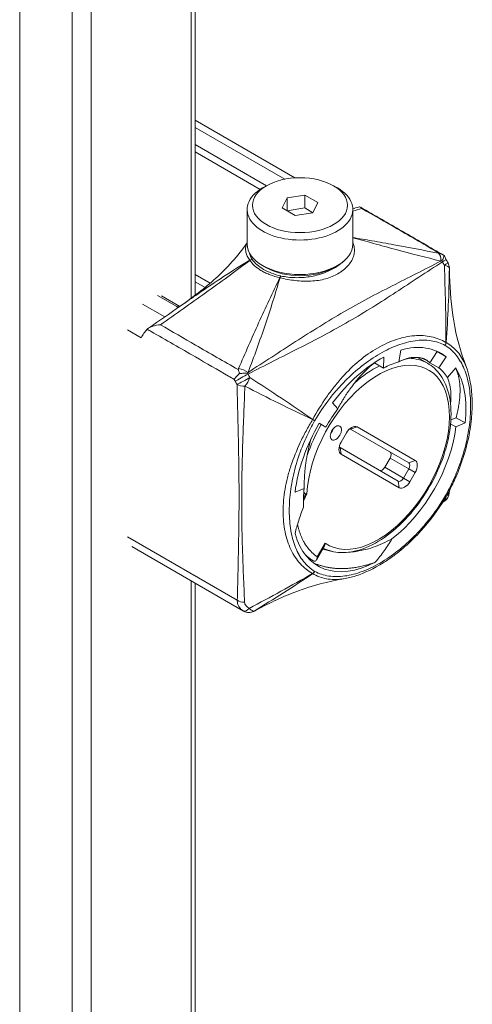
# Model space of a CAD drawing. Units: inches. Extents: x 8 to 263, y 5 to 162.
# Drawn here: x 226 to 228, y 137 to 139 of the extents above; entities that cross this region are included whole.
import ezdxf

# ---------------------------------------------------------------- set-up
doc = ezdxf.new("R2010")
doc.units = ezdxf.units.IN
doc.header["$LTSCALE"] = 16
doc.header["$MEASUREMENT"] = 0
doc.layers.add('Visible (ANSI)', color=7, linetype='Continuous', lineweight=5)
doc.layers.add('Visible Narrow (ANSI)', color=7, linetype='Continuous', lineweight=5)

msp = doc.modelspace()

# ---------------------------------------------------------------- linework, layer by layer
at = {"layer": 'Visible (ANSI)'}
for p, q in [((226.722, 139.96384), (226.722, 138.70159)), ((227.00572, 139.03524), (226.722, 139.19904)), ((226.722, 139.12977), (226.92452, 139.01285)), ((226.90729, 139.00265), (226.722, 139.10962)), ((226.92452, 139.01285), (226.91391, 139.00672)), ((227.11541, 139.01285), (227.12602, 139.00672)), ((226.96978, 138.94998), (226.98323, 138.97895)), ((226.98323, 138.97895), (227.03341, 138.98671)), ((226.98323, 138.94221), (226.98323, 138.97895)), ((227.03341, 138.98671), (227.07015, 138.9655)), ((227.03341, 138.94998), (227.03341, 138.98671)), ((227.00652, 138.92877), (226.96978, 138.94998)), ((226.98323, 138.94221), (227.03341, 138.94998)), ((227.03341, 138.94998), (227.0567, 138.93653)), ((227.07015, 138.9655), (227.0567, 138.93653)), ((226.86998, 138.84753), (226.86998, 138.94549)), ((227.0567, 138.93653), (227.00652, 138.92877)), ((227.16995, 138.84753), (227.16995, 138.94549)), ((226.92452, 138.78017), (226.91391, 138.7863)), ((227.11541, 138.78017), (227.12602, 138.7863)), ((226.66999, 138.66996), (226.61538, 138.70149)), ((226.62644, 138.7005), (226.67885, 138.67025)), ((226.68006, 138.67109), (226.68014, 138.67114)), ((226.722, 138.68755), (226.722, 138.68754)), ((226.92998, 138.68363), (226.92998, 138.68363)), ((226.92998, 138.64398), (226.92998, 138.64399)), ((226.9108, 138.58762), (226.91082, 138.58764)), ((227.33022, 138.58551), (227.33023, 138.5855)), ((227.05612, 138.57189), (227.05612, 138.5719)), ((227.30665, 138.54647), (227.30016, 138.51304)), ((227.38857, 138.51065), (227.40896, 138.54199)), ((227.40896, 138.54199), (227.43448, 138.52726)), ((227.43448, 138.52726), (227.4141, 138.49592)), ((227.23137, 138.51018), (227.2314, 138.51103)), ((227.25689, 138.49544), (227.23137, 138.51018)), ((227.25811, 138.52673), (227.25689, 138.49544)), ((227.38193, 138.50905), (227.35366, 138.52538)), ((227.4141, 138.49592), (227.38857, 138.51065)), ((226.85078, 138.47995), (226.85078, 138.47995)), ((226.86959, 138.48103), (226.86959, 138.48103)), ((227.4619, 138.4961), (227.43853, 138.46814)), ((226.89207, 138.42933), (226.89207, 138.42933)), ((226.92897, 138.41067), (226.92898, 138.41067)), ((227.11245, 138.39626), (227.12706, 138.37915)), ((227.07444, 138.33849), (227.09319, 138.32766)), ((227.46227, 138.32878), (227.44749, 138.33731)), ((227.44829, 138.34833), (227.46301, 138.35447)), ((227.48853, 138.33974), (227.46227, 138.32878)), ((227.46301, 138.35447), (227.48853, 138.33974)), ((227.13682, 138.28515), (227.15182, 138.31113)), ((227.32869, 138.22633), (227.16371, 138.32158)), ((227.18181, 138.32845), (227.34679, 138.2332)), ((227.13371, 138.26963), (227.29869, 138.17438)), ((227.3018, 138.15526), (227.13682, 138.25052)), ((227.26066, 138.21365), (227.27566, 138.23963)), ((226.85502, 138.19295), (226.85502, 138.19296)), ((227.31369, 138.18304), (227.32869, 138.20901)), ((227.34679, 138.19856), (227.3318, 138.17258)), ((226.9861, 138.19026), (226.9861, 138.19026)), ((227.00594, 138.14342), (227.03214, 138.1538)), ((227.4433, 138.14661), (227.44327, 138.14655)), ((226.85444, 138.1174), (226.85444, 138.1174)), ((226.85476, 138.07248), (226.85475, 138.07247)), ((226.85483, 138.06648), (226.85482, 138.06649)), ((226.85492, 138.05951), (226.85493, 138.0595)), ((226.85971, 137.80538), (226.54296, 137.98826)), ((227.06666, 137.95031), (227.08916, 137.98928)), ((227.04529, 137.95526), (227.05797, 137.94794)), ((226.722, 137.88489), (226.722, 134.68207))]:
    msp.add_line(p, q, dxfattribs=at)
for centre, start, end in [((227.41374, 138.78917), 58.79447, 59.80551), ((227.41397, 138.77924), 1.34908, 28.95493), ((227.41376, 138.14258), 303.71089, 356.28911)]:
    msp.add_arc(centre, 0.03, start, end, dxfattribs=at)
for centre, major_axis in [((227.01997, 138.95774), (0.13498, 0)), ((227.12182, 138.31113), (0.01125, 0.01948))]:
    msp.add_ellipse(centre, major_axis=major_axis, ratio=0.5773503, dxfattribs=at)
for centre, major_axis, ratio, start_param, end_param in [((227.01997, 138.94549), (0.14998, 0), 0.5773503, 2.3561945, 7.0685835), ((227.01997, 138.84753), (0.14998, 0), 0.5773503, 3.1415927, 6.2831853), ((227.01997, 138.83528), (-0.13498, 0), 0.5773503, 0.7853982, 2.3561945), ((227.01997, 138.77405), (-0.08999, 0), 0.5773503, 0.7757857, 0.7758998), ((227.01997, 138.77405), (-0.08999, 0), 0.5773503, 0.8210492, 0.8210556), ((226.69174, 138.67423), (0.01505, -0.00081), 0.5335467, 4.7495987, 4.7518128), ((226.6151, 138.61658), (-0.03247, -0.01895), 0.2287689, 5.6360894, 5.6577332), ((227.01997, 138.59036), (-0.05984, 0), 0.5773503, 1.0729648, 1.0730141), ((227.01997, 138.633), (-0.08999, 0), 0.5773503, 1.6175868, 1.6176412), ((227.01997, 138.59036), (-0.05984, 0), 0.5773503, 1.6577758, 1.6578052), ((227.24692, 138.2389), (0.17248, 0.29874), 0.5773503, 6.191381, 6.8211977), ((227.24692, 138.2389), (-0.17248, -0.29874), 0.5773503, 3.8810887, 4.5109053), ((227.24692, 138.2389), (-0.15373, -0.26627), 0.5773503, 3.679605, 3.8810887), ((227.24692, 138.2389), (0.15373, 0.26627), 0.5773503, 5.9898973, 6.191381), ((227.24692, 138.2389), (0.17248, 0.29874), 0.5773503, 5.3600807, 5.9898973), ((227.24692, 138.2389), (-0.15373, -0.26627), 0.5773503, 4.5109053, 4.712389), ((227.24692, 138.2389), (-0.17248, -0.29874), 0.5773503, 4.712389, 5.3422056), ((227.16682, 138.30247), (0.015, 0.02598), 0.5773503, 0, 1.5707963), ((227.10061, 138.32338), (0.01125, 0.01948), 0.5773503, 4.3725521, 5.0522259), ((227.15621, 138.30859), (0.0075, 0.01299), 0.5773503, 0, 0.3613671), ((227.24692, 138.2389), (0.15373, 0.26627), 0.5773503, 4.0843124, 5.3600807), ((227.15182, 138.27649), (-0.015, -0.02598), 0.5773503, 4.712389, 6.2831853), ((227.14121, 138.28262), (-0.0075, -0.01299), 0.5773503, 5.9218182, 6.2831853), ((227.26816, 138.24396), (0.0075, 0.01299), 0.5773503, 4.712389, 6.2831853), ((227.32119, 138.21334), (0.0075, 0.01299), 0.5773503, 4.712389, 6.2831853), ((227.3318, 138.20722), (0.015, 0.02598), 0.5773503, 4.712389, 6.2831853), ((227.04455, 138.35574), (-0.13573, -0.2351), 0.5773503, 5.6659813, 5.6660437), ((227.25317, 138.21798), (-0.0075, -0.01299), 0.5773503, 0, 1.5707963), ((227.30619, 138.18736), (-0.0075, -0.01299), 0.5773503, 0, 1.5707963), ((227.3168, 138.18124), (-0.015, -0.02598), 0.5773503, 0, 1.5707963), ((227.24692, 138.2389), (-0.15373, -0.26627), 0.5773503, 5.3422056, 5.5505779), ((227.24692, 138.2389), (-0.17623, -0.30524), 0.5773503, 5.7602157, 7.0147816)]:
    msp.add_ellipse(centre, major_axis=major_axis, ratio=ratio, start_param=start_param, end_param=end_param, dxfattribs=at)
for points in [[(227.1699, 138.94759), (227.17525, 138.94926), (227.18057, 138.95094), (227.18588, 138.95263)], [(227.41607, 138.821), (227.42018, 138.81946), (227.42417, 138.81762), (227.42802, 138.81552)], [(227.42802, 138.81552), (227.42837, 138.81533), (227.42871, 138.81513), (227.42905, 138.81493)], [(227.42943, 138.81472), (227.4296, 138.81457), (227.42972, 138.81439), (227.4298, 138.81416)], [(227.43489, 138.80323), (227.43669, 138.80009), (227.43847, 138.79693), (227.44022, 138.79377)], [(227.44396, 138.77995), (227.44412, 138.77313), (227.44428, 138.76631), (227.44445, 138.75949)], [(226.59019, 138.6089), (226.6202, 138.62955), (226.65017, 138.65026), (226.68006, 138.67109)], [(226.67505, 138.6676), (226.67322, 138.66828), (226.67153, 138.66907), (226.66999, 138.66996)], [(226.88234, 138.50892), (226.88235, 138.50894), (226.88236, 138.50896), (226.88237, 138.50898)], [(226.84811, 138.4807), (226.84677, 138.48426), (226.8456, 138.48773), (226.8446, 138.49107)], [(226.84851, 138.47976), (226.84836, 138.48007), (226.84823, 138.48038), (226.84811, 138.4807)], [(227.44393, 138.14481), (227.44386, 138.1434), (227.44378, 138.14201), (227.44369, 138.14064)], [(227.42508, 138.11504), (227.42506, 138.11502), (227.42505, 138.11499), (227.42504, 138.11497)], [(227.43041, 138.11763), (227.42926, 138.11687), (227.4281, 138.1161), (227.42692, 138.11534)], [(227.08456, 137.98131), (227.09452, 137.97793), (227.10487, 137.97545), (227.11554, 137.97387)]]:
    msp.add_open_spline(points, degree=3, dxfattribs=at)
for points, knots in [([(227.18588, 138.95263), (227.18697, 138.95298), (227.188, 138.95306), (227.19021, 138.95278), (227.19135, 138.9523), (227.19349, 138.95077), (227.19448, 138.94972), (227.19536, 138.94844)], [0.0004924727, 0.0004924727, 0.0004924727, 0.0004924727, 0.0008121356, 0.0008121356, 0.0012182034, 0.0012182034, 0.0016242712, 0.0016242712, 0.0016242712, 0.0016242712]), ([(227.19187, 138.9519), (227.23132, 138.92929), (227.27079, 138.90663), (227.34978, 138.86102), (227.3893, 138.8381), (227.42883, 138.8151)], [0.0009202, 0.0009202, 0.0009202, 0.0009202, 0.5589111, 0.5589111, 1.1178312, 1.1178312, 1.1178312, 1.1178312]), ([(226.6822, 138.67258), (226.71617, 138.69634), (226.74935, 138.72171), (226.81302, 138.77959), (226.84415, 138.81325), (226.86998, 138.85111)], [0.0090232, 0.0090232, 0.0090232, 0.0090232, 0.45512061, 0.45512061, 0.91446847, 0.91446847, 0.91446847, 0.91446847]), ([(227.42259, 138.79952), (227.42444, 138.80243), (227.42602, 138.80526), (227.42716, 138.80788), (227.4283, 138.81049), (227.429, 138.81293), (227.42905, 138.81493)], [-0.00000655868, -0.00000655868, -0.00000655868, -0.00000655868, 0.00039044248, 0.00039044248, 0.00039044248, 0.00078744365, 0.00078744365, 0.00078744365, 0.00078744365]), ([(227.42905, 138.81493), (227.42912, 138.81491), (227.42919, 138.81488), (227.42932, 138.81481), (227.42938, 138.81477), (227.42943, 138.81472)], [-0.0081009493, -0.0081009493, -0.0081009493, -0.0081009493, -0.0040526373, -0.0040526373, -0.0000020722, -0.0000020722, -0.0000020722, -0.0000020722]), ([(227.4298, 138.81416), (227.43093, 138.81103), (227.4324, 138.80778), (227.43435, 138.80419), (227.43462, 138.80371), (227.43489, 138.80323)], [0, 0, 0, 0, 0.035428482, 0.035428482, 0.04092479, 0.04092479, 0.04092479, 0.04092479]), ([(227.44451, 138.75692), (227.44555, 138.71429), (227.44907, 138.67149), (227.46372, 138.58536), (227.47542, 138.54147), (227.49125, 138.49981)], [0, 0, 0, 0, 0.43246701, 0.43246701, 0.87929563, 0.87929563, 0.87929563, 0.87929563]), ([(226.62389, 138.6185), (226.61622, 138.61768), (226.60891, 138.6163), (226.60242, 138.61429), (226.59918, 138.61328), (226.59609, 138.6121), (226.59337, 138.61072), (226.59065, 138.60934), (226.5883, 138.60779), (226.58658, 138.60594)], [-0.0000065157, -0.0000065157, -0.0000065157, -0.0000065157, 0.0008120781, 0.0008120781, 0.0008120781, 0.001221375, 0.001221375, 0.001221375, 0.0016306719, 0.0016306719, 0.0016306719, 0.0016306719]), ([(226.58624, 138.60557), (226.583, 138.60199), (226.57994, 138.59816), (226.57416, 138.59008), (226.57144, 138.58582), (226.56886, 138.5814)], [0.000001, 0.000001, 0.000001, 0.000001, 0.08094471, 0.08094471, 0.16204847, 0.16204847, 0.16204847, 0.16204847]), ([(227.08605, 137.98389), (227.1008, 137.97647), (227.11727, 137.97237), (227.15518, 137.9707), (227.17696, 137.97449), (227.22221, 137.99081), (227.24572, 138.00384), (227.29147, 138.03773), (227.31368, 138.05865), (227.35447, 138.10606), (227.37305, 138.13252), (227.40485, 138.18837), (227.41806, 138.21774), (227.43784, 138.27662), (227.44439, 138.30611), (227.45001, 138.36245), (227.44905, 138.38929), (227.43928, 138.43741), (227.43051, 138.45879), (227.40808, 138.48981), (227.39592, 138.50098), (227.38193, 138.50905)], [2.6511293, 2.6511293, 2.6511293, 2.6511293, 2.9097541, 2.9097541, 3.2179829, 3.2179829, 3.5439919, 3.5439919, 3.8723337, 3.8723337, 4.1992872, 4.1992872, 4.5256396, 4.5256396, 4.8526697, 4.8526697, 5.1810655, 5.1810655, 5.5064747, 5.5064747, 5.7595865, 5.7595865, 5.7595865, 5.7595865]), ([(227.49139, 138.49944), (227.50185, 138.47195), (227.50745, 138.43994), (227.50907, 138.38772), (227.50838, 138.36888), (227.50616, 138.34707), (227.50589, 138.34455), (227.50514, 138.33824), (227.50465, 138.33443), (227.50248, 138.31912), (227.50041, 138.30747), (227.49031, 138.26016), (227.47845, 138.22317), (227.45689, 138.17365), (227.45034, 138.16001), (227.4433, 138.14661)], [0, 0, 0, 0, 0.4200338, 0.4200338, 0.6424624, 0.6424624, 0.6713959, 0.6713959, 0.7147988, 0.7147988, 0.8451365, 0.8451365, 1.2402214, 1.2402214, 1.3918166, 1.3918166, 1.3918166, 1.3918166]), ([(226.83332, 138.46303), (226.83334, 138.46306), (226.83335, 138.46309), (226.83464, 138.46541), (226.83644, 138.4679), (226.84095, 138.47304), (226.84367, 138.47568), (226.84669, 138.47827)], [-0.082593882, -0.082593882, -0.082593882, -0.082593882, -0.082069657, -0.082069657, -0.041303613, -0.041303613, -0.000000232, -0.000000232, -0.000000232, -0.000000232]), ([(226.84669, 138.47827), (226.84698, 138.47852), (226.84728, 138.47877), (226.84789, 138.47927), (226.8482, 138.47951), (226.84851, 138.47976)], [-0.0081003079, -0.0081003079, -0.0081003079, -0.0081003079, -0.0040495692, -0.0040495692, -0.0000010001, -0.0000010001, -0.0000010001, -0.0000010001]), ([(226.84851, 138.47976), (226.85253, 138.4801), (226.85646, 138.48038), (226.86029, 138.48061), (226.86411, 138.48084), (226.86771, 138.48101), (226.871, 138.48106)], [0, 0, 0, 0, 0.00039760036, 0.00039760036, 0.00039760036, 0.00079519977, 0.00079519977, 0.00079519977, 0.00079519977]), ([(227.44707, 138.39501), (227.44806, 138.40474), (227.4484, 138.41402), (227.44738, 138.44034), (227.44413, 138.45562), (227.43853, 138.46814)], [0.23339175, 0.23339175, 0.23339175, 0.23339175, 0.3746532, 0.3746532, 0.65737664, 0.65737664, 0.65737664, 0.65737664]), ([(227.03097, 138.1433), (227.03119, 138.14283), (227.03141, 138.1424), (227.03221, 138.14096), (227.03293, 138.13988), (227.03408, 138.13887), (227.03442, 138.13863), (227.03509, 138.13832), (227.03541, 138.13823), (227.03576, 138.13821)], [0.195340034, 0.195340034, 0.195340034, 0.195340034, 0.205064639, 0.205064639, 0.229725643, 0.229725643, 0.238571645, 0.238571645, 0.245792168, 0.245792168, 0.245792168, 0.245792168]), ([(227.03576, 138.13821), (227.03646, 138.13817), (227.03714, 138.13816), (227.03841, 138.13818), (227.039, 138.13822), (227.03956, 138.13829), (227.03956, 138.13829), (227.03957, 138.13829)], [0.000000288, 0.000000288, 0.000000288, 0.000000288, 0.008431186, 0.008431186, 0.016783098, 0.016783098, 0.016861255, 0.016861255, 0.016861255, 0.016861255]), ([(227.42504, 138.11497), (227.40382, 138.08138), (227.37919, 138.04971), (227.33998, 138.00847), (227.32638, 137.99558), (227.30518, 137.97749), (227.29772, 137.97148), (227.2874, 137.96365), (227.28458, 137.96156), (227.27326, 137.95336), (227.26471, 137.9476), (227.23024, 137.92607), (227.20387, 137.91347), (227.16651, 137.90158), (227.15491, 137.89876), (227.1435, 137.89692)], [0, 0, 0, 0, 0.3980367, 0.3980367, 0.5980578, 0.5980578, 0.7047652, 0.7047652, 0.7447549, 0.7447549, 0.8648165, 0.8648165, 1.2275078, 1.2275078, 1.3924994, 1.3924994, 1.3924994, 1.3924994]), ([(227.00623, 138.02528), (227.00897, 138.03771), (227.01233, 138.05027), (227.02022, 138.07536), (227.02473, 138.08787), (227.02981, 138.10031)], [-0.27517945, -0.27517945, -0.27517945, -0.27517945, -0.13685301, -0.13685301, 0, 0, 0, 0]), ([(227.08916, 137.98928), (227.08979, 137.99037), (227.09026, 137.99164), (227.091, 137.99464), (227.09122, 137.99644), (227.09127, 137.99836), (227.09127, 137.9984), (227.09127, 137.99844)], [0.15026743, 0.15026743, 0.15026743, 0.15026743, 0.169810406, 0.169810406, 0.19272055, 0.19272055, 0.193179212, 0.193179212, 0.193179212, 0.193179212]), ([(227.15179, 137.97191), (227.15913, 137.97217), (227.16657, 137.97279), (227.19161, 137.97612), (227.20947, 137.98042), (227.24532, 137.99285), (227.26323, 138.00091), (227.28098, 138.01063)], [-0.52979961, -0.52979961, -0.52979961, -0.52979961, -0.43565144, -0.43565144, -0.21742989, -0.21742989, 0, 0, 0, 0]), ([(227.28098, 138.01063), (227.27394, 137.99872), (227.26641, 137.98714), (227.25145, 137.96614), (227.24311, 137.95525), (227.23352, 137.9438)], [-0.32856655, -0.32856655, -0.32856655, -0.32856655, -0.15383214, -0.15383214, 0, 0, 0, 0]), ([(227.06875, 137.95943), (227.06875, 137.95939), (227.06875, 137.95935), (227.0687, 137.95737), (227.06847, 137.95553), (227.06763, 137.95219), (227.067, 137.95068), (227.06525, 137.94827), (227.06419, 137.94747), (227.06223, 137.94688), (227.06138, 137.94682), (227.05967, 137.94713), (227.05883, 137.94745), (227.05797, 137.94794)], [-0.088392649, -0.088392649, -0.088392649, -0.088392649, -0.087996501, -0.087996501, -0.067524957, -0.067524957, -0.046791278, -0.046791278, -0.025644901, -0.025644901, -0.012067936, -0.012067936, 0, 0, 0, 0]), ([(227.14351, 137.89692), (227.0992, 137.88977), (227.05501, 137.87786), (226.97307, 137.8474), (226.93449, 137.82916), (226.89729, 137.80888)], [0, 0, 0, 0, 0.45010956, 0.45010956, 0.87986677, 0.87986677, 0.87986677, 0.87986677]), ([(226.89731, 137.80889), (226.89549, 137.8079), (226.89391, 137.80704), (226.89018, 137.8051), (226.88795, 137.80395), (226.88199, 137.80202), (226.87852, 137.80135), (226.87243, 137.80131), (226.8697, 137.80165), (226.86451, 137.80302), (226.86201, 137.80405), (226.85971, 137.80538)], [0, 0, 0, 0, 0.02678825, 0.02678825, 0.06727704, 0.06727704, 0.1022383, 0.1022383, 0.1295798, 0.1295798, 0.1562928, 0.1562928, 0.1562928, 0.1562928])]:
    msp.add_open_spline(points, degree=3, knots=knots, dxfattribs=at)
for points, weights in [([(227.40659, 138.54401), (227.40779, 138.54303), (227.40896, 138.54199)], [0.998125320546, 0.999011842153, 1]), ([(227.04529, 137.95526), (227.04321, 137.95646), (227.04117, 137.95771)], [1, 0.999042934041, 0.998181209077])]:
    msp.add_rational_spline(points, weights, degree=2, dxfattribs=at)
for points, weights, knots in [([(227.12706, 138.37915), (227.14382, 138.41091), (227.16341, 138.43789), (227.19613, 138.48293), (227.23137, 138.51018)], [0.990804270612, 0.988404002111, 1, 0.980785280403, 1], [0.949890764, 0.949890764, 0.949890764, 0.96875, 0.96875, 1, 1, 1]), ([(227.30016, 138.51304), (227.32041, 138.52302), (227.33857, 138.52507), (227.36888, 138.5285), (227.38857, 138.51065)], [0.990804270612, 0.988404002111, 1, 0.980785280403, 1], [0.949890764, 0.949890764, 0.949890764, 0.96875, 0.96875, 1, 1, 1]), ([(227.4619, 138.4961), (227.47077, 138.47726), (227.47334, 138.45178), (227.47762, 138.40922), (227.46301, 138.35447)], [0.990804270612, 0.988404002111, 1, 0.980785280403, 1], [0.949890764, 0.949890764, 0.949890764, 0.96875, 0.96875, 1, 1, 1]), ([(227.03214, 138.1538), (227.0313, 138.18846), (227.03644, 138.22456), (227.04145, 138.25967), (227.05143, 138.2945)], [0.990804270612, 0.988404002111, 1, 0.988718153342, 0.990684490023], [0.949890764, 0.949890764, 0.949890764, 0.96875, 0.96875, 0.987098314, 0.987098314, 0.987098314]), ([(227.05789, 137.94222), (227.09459, 137.92595), (227.1378, 137.9259), (227.18403, 137.92586), (227.23352, 137.9438)], [0.994012935112, 0.984495058004, 1, 0.983428425851, 0.995440882648], [0.795688949, 0.795688949, 0.795688949, 0.8125, 0.8125, 0.830467534, 0.830467534, 0.830467534])]:
    msp.add_rational_spline(points, weights, degree=2, knots=knots, dxfattribs=at)
at = {"layer": 'Visible Narrow (ANSI)'}
for p, q in [((226.71085, 139.94829), (226.71085, 138.6932)), ((226.22436, 134.27201), (226.22436, 139.87084)), ((226.37359, 139.78468), (226.37359, 134.18585)), ((226.42746, 134.18585), (226.42746, 139.78468)), ((226.97688, 139.0316), (226.722, 139.17875)), ((226.722, 138.76136), (226.76515, 138.73645)), ((226.75039, 138.72404), (226.722, 138.74042)), ((226.779, 138.72846), (226.779, 138.72846)), ((226.76288, 138.71682), (226.76288, 138.71682)), ((226.57296, 138.677), (226.63608, 138.64056)), ((226.67748, 138.66929), (226.66999, 138.66996)), ((226.71085, 138.67962), (226.71085, 138.6796)), ((226.56886, 138.5814), (226.53054, 138.60352)), ((227.18181, 138.32845), (227.16371, 138.32158)), ((227.13682, 138.25052), (227.13371, 138.26963)), ((227.32869, 138.20901), (227.27566, 138.23963)), ((227.32869, 138.22633), (227.34679, 138.2332)), ((227.26066, 138.21365), (227.31369, 138.18304)), ((227.32869, 138.20901), (227.34679, 138.19856)), ((227.29869, 138.17438), (227.3018, 138.15526)), ((227.31369, 138.18304), (227.3318, 138.17258)), ((226.53054, 138.01572), (226.84188, 137.83596)), ((227.06875, 137.95943), (227.09127, 137.99844)), ((226.71085, 137.89133), (226.71085, 134.68306))]:
    msp.add_line(p, q, dxfattribs=at)
for centre, major_axis, ratio, start_param, end_param in [((227.40302, 138.79426), (0.00572, 0.02945), 0.5457461, 4.9859589, 5.9933016), ((227.41374, 138.78917), (0.01509, 0.02593), 0.5750784, 0, 0.0525617), ((226.8839, 138.79167), (-0.01268, -0.00802), 0.766967, 4.2607632, 4.7165514), ((226.88698, 138.80077), (-0.01037, 0.00603), 0.4812595, 0.8040045, 0.8434347), ((226.88401, 138.79151), (0.01217, 0.00877), 0.7538232, 1.0730569, 1.5280815), ((227.43907, 138.80531), (-0.01512, 0.02593), 0.5748571, 1.4606259, 1.5616313), ((227.40886, 138.78833), (0.02604, 0.0149), 0.0054486, 5.3309127, 6.2831853), ((227.20486, 138.67374), (-0.23874, 0.36475), 0.5757373, 4.6476816, 4.6733499), ((227.41397, 138.77924), (0.02625, 0.01452), 0.025785, 5.3482009, 6.2831853), ((227.41397, 138.77924), (0.02999, -0.00044), 0.3257201, 0.0395485, 1.0173441), ((227.41397, 138.77924), (0.02999, 0.00071), 0.5612204, 6.2380043, 6.2831853), ((226.96537, 138.74454), (0.0035, 0.01458), 0.3137153, 0.6535973, 1.108622), ((226.96699, 138.75458), (0.01424, -0.00266), 0.2331972, 4.4603522, 4.4997824), ((226.96564, 138.74448), (0.00309, 0.01468), 0.2800506, 0.645272, 1.1010603), ((227.4215, 138.56597), (0.00705, 0.01324), 0.8163361, 4.684362, 5.257292), ((227.42166, 138.56588), (-0.00794, -0.01272), 0.8163361, 1.5988233, 2.1717532), ((227.4246, 138.55822), (-0.0127, -0.00685), 0.6733162, 3.5176648, 3.5529804), ((227.24181, 138.24186), (-0.14323, -0.24809), 0.5773503, 6.2308053, 11.7245337), ((227.2312, 138.24798), (0.15073, 0.26107), 0.5773503, 0.7174101, 1.0549366), ((227.2312, 138.24798), (0.15073, 0.26107), 0.5773503, 0, 0.3156072), ((226.85738, 138.46994), (-0.02604, -0.0149), 0.0054486, 0.6154902, 2.183253), ((226.85577, 138.47831), (0.02764, -0.01164), 0.4143576, 1.0971772, 2.1045198), ((226.86227, 138.47078), (0.01509, 0.02593), 0.5750784, 1.5221465, 1.6163268), ((226.88758, 138.48691), (0.01489, -0.02604), 0.5798266, 4.6070964, 4.7081798), ((226.65269, 138.35495), (0.19648, -0.38915), 0.5777547, 1.5707307, 1.596399), ((226.86634, 138.47464), (-0.02996, 0.0519), 0.5773503, 1.4629018, 1.5640807), ((226.62545, 138.33923), (-0.20934, 0.36259), 0.5773503, 4.6808649, 4.7057783), ((226.8625, 138.46085), (-0.02625, -0.01452), 0.025785, 0.6157149, 2.1664142), ((226.8625, 138.46085), (-0.02999, -0.00071), 0.5612204, 0.7719921, 1.5891652), ((226.8625, 138.46085), (-0.015, -0.02598), 0.3484308, 1.0818986, 2.0596941), ((227.2312, 138.24798), (0.15073, 0.26107), 0.5773503, 1.5707963, 1.8970768), ((227.05923, 138.34727), (-0.00913, -0.01581), 0.2109792, 4.6947414, 4.7300571), ((227.05096, 138.35185), (-0.01307, 0.00735), 0.0161856, 1.9530904, 2.5260203), ((227.05113, 138.35213), (0.0129, -0.00765), 0.0161856, 0.6155724, 1.1885023), ((227.41376, 138.14258), (-0.0018, -0.02994), 0.9999126, 0.6436885, 1.5707963), ((227.41376, 138.14258), (0.02993, -0.00194), 0.2988645, 0, 0.0159945), ((227.41376, 138.14258), (0.01665, -0.02495), 0.2988645, 6.2671908, 6.2831853), ((227.4215, 138.13792), (0.0129, -0.00765), 0.0161856, 0.0426424, 0.6155724), ((227.42166, 138.1382), (0.01307, -0.00735), 0.0161856, 5.667613, 6.2405429), ((227.4239, 138.13672), (-0.00944, -0.01636), 0.6513834, 1.5537301, 1.587862), ((227.05096, 137.92418), (0.00794, 0.01272), 0.8163361, 4.167486, 4.7404159), ((227.05946, 137.92631), (0.00002, -0.01537), 0.6571092, 5.9025854, 5.9367173), ((227.05113, 137.92409), (-0.00705, -0.01324), 0.8163361, 0.9698395, 1.5427694), ((226.86309, 137.84821), (-0.02999, 0.00075), 0.5935689, 0.8000609, 1.568007), ((226.87471, 137.83136), (-0.015, -0.02598), 0.3997245, 0, 1.042706), ((226.87471, 137.83136), (-0.015, -0.02598), 0.9974536, 0, 1.042706), ((226.87471, 137.83136), (0.0154, -0.02574), 0.3252409, 5.2908864, 6.2179942)]:
    msp.add_ellipse(centre, major_axis=major_axis, ratio=ratio, start_param=start_param, end_param=end_param, dxfattribs=at)
for points in [[(227.19536, 138.94844), (227.18696, 138.94588), (227.17849, 138.94335), (227.16995, 138.94086)], [(226.87641, 138.82245), (226.87757, 138.81613), (226.88008, 138.80995), (226.8839, 138.80392)], [(227.4131, 138.82159), (227.41408, 138.8214), (227.41507, 138.8212), (227.41607, 138.821)], [(226.8839, 138.80392), (226.88394, 138.80386), (226.88397, 138.80381), (226.88401, 138.80376)], [(227.42259, 138.79952), (227.42173, 138.79942), (227.42088, 138.79932), (227.42004, 138.79921)], [(227.44451, 138.75692), (227.44433, 138.76434), (227.44414, 138.77176), (227.44395, 138.77919)], [(226.96537, 138.75679), (226.96546, 138.75676), (226.96555, 138.75674), (226.96564, 138.75673)], [(227.43211, 138.55985), (227.43216, 138.55982), (227.43222, 138.55979), (227.43227, 138.55975)], [(226.8446, 138.49107), (226.84501, 138.49208), (226.84543, 138.49309), (226.84586, 138.4941)], [(226.87267, 138.48319), (226.87211, 138.48248), (226.87155, 138.48177), (226.871, 138.48106)], [(227.06157, 138.34573), (227.06162, 138.34582), (227.06168, 138.34592), (227.06173, 138.34601)], [(227.03957, 138.13829), (227.03602, 138.13138), (227.03268, 138.1244), (227.02954, 138.11737)], [(227.02977, 138.12589), (227.0317, 138.13001), (227.03369, 138.13412), (227.03576, 138.13821)], [(227.44327, 138.14655), (227.4405, 138.14128), (227.43765, 138.13604), (227.43472, 138.13085)], [(227.4437, 138.14078), (227.44385, 138.14317), (227.44398, 138.14562), (227.44408, 138.1481)], [(227.42414, 138.11356), (227.42624, 138.11489), (227.4283, 138.11622), (227.43028, 138.11755)], [(227.4344, 138.13029), (227.43136, 138.12514), (227.42825, 138.12006), (227.42508, 138.11504)], [(227.43227, 138.13208), (227.43222, 138.13199), (227.43216, 138.13189), (227.43211, 138.1318)], [(227.06173, 137.91796), (227.06168, 137.91799), (227.06162, 137.91802), (227.06157, 137.91806)]]:
    msp.add_open_spline(points, degree=3, dxfattribs=at)
for points, knots in [([(227.41607, 138.821), (227.37611, 138.84436), (227.33606, 138.86764), (227.29587, 138.89082), (227.26245, 138.91009), (227.22892, 138.92928), (227.19536, 138.94844)], [0.000568368, 0.000568368, 0.000568368, 0.000568368, 0.006250501, 0.006250501, 0.006250501, 0.0109744, 0.0109744, 0.0109744, 0.0109744]), ([(227.16995, 138.86579), (227.18797, 138.86298), (227.20604, 138.85989), (227.24496, 138.85309), (227.26582, 138.84931), (227.32863, 138.83774), (227.37078, 138.82972), (227.4131, 138.82159)], [0.0004300213, 0.0004300213, 0.0004300213, 0.0004300213, 0.002680169, 0.002680169, 0.005260946, 0.005260946, 0.0104225, 0.0104225, 0.0104225, 0.0104225]), ([(227.42004, 138.79921), (227.3776, 138.80946), (227.33529, 138.82027), (227.27127, 138.83757), (227.24984, 138.84352), (227.20896, 138.85468), (227.18958, 138.85987), (227.16995, 138.86479)], [0, 0, 0, 0, 0.005173059, 0.005173059, 0.007759589, 0.007759589, 0.010046957, 0.010046957, 0.010046957, 0.010046957]), ([(226.8777, 138.80136), (226.87184, 138.80908), (226.86804, 138.81697), (226.86559, 138.82883), (226.86534, 138.83274), (226.86602, 138.84031), (226.86695, 138.84399), (226.86895, 138.84864), (226.86944, 138.84966), (226.86998, 138.85067)], [0, 0, 0, 0, 0.0014896859, 0.0014896859, 0.0022345289, 0.0022345289, 0.0029793718, 0.0029793718, 0.0031887158, 0.0031887158, 0.0031887158, 0.0031887158]), ([(227.16995, 138.85274), (227.17158, 138.84872), (227.17278, 138.84459), (227.17434, 138.83568), (227.17459, 138.83092), (227.17391, 138.8214), (227.17299, 138.81661), (227.16985, 138.80705), (227.16764, 138.80228), (227.16217, 138.79324), (227.1589, 138.78892), (227.15139, 138.78071), (227.14712, 138.7768), (227.13794, 138.7696), (227.12808, 138.76296), (227.1169, 138.75744), (227.10503, 138.75251), (227.09879, 138.75035), (227.07955, 138.74503), (227.06587, 138.74297), (227.03648, 138.74162), (227.02167, 138.74229), (226.99928, 138.74475), (226.99187, 138.74583), (226.97741, 138.74848), (226.97032, 138.75005), (226.96338, 138.75189)], [0.000810241, 0.000810241, 0.000810241, 0.000810241, 0.001489686, 0.001489686, 0.002234529, 0.002234529, 0.002979372, 0.002979372, 0.003724215, 0.003724215, 0.004469058, 0.004469058, 0.005213901, 0.005213901, 0.005958744, 0.006703587, 0.006703587, 0.00744843, 0.00744843, 0.008938115, 0.008938115, 0.010427801, 0.010427801, 0.011172644, 0.011172644, 0.011917487, 0.011917487, 0.011917487, 0.011917487]), ([(226.87792, 138.80105), (226.85704, 138.78554), (226.83608, 138.77007), (226.79401, 138.7393), (226.7729, 138.724), (226.70935, 138.67838), (226.6667, 138.64832), (226.62389, 138.6185)], [0.000099392, 0.000099392, 0.000099392, 0.000099392, 0.002710128, 0.002710128, 0.005320863, 0.005320863, 0.010542335, 0.010542335, 0.010542335, 0.010542335]), ([(226.68014, 138.67114), (226.69693, 138.68284), (226.71374, 138.69452), (226.75467, 138.72271), (226.77883, 138.73914), (226.82774, 138.77107), (226.85251, 138.78656), (226.8777, 138.80136)], [0.0038020606, 0.0038020606, 0.0038020606, 0.0038020606, 0.0058497802, 0.0058497802, 0.0087746702, 0.0087746702, 0.0116995603, 0.0116995603, 0.0116995603, 0.0116995603]), ([(227.42402, 138.79685), (227.40172, 138.78248), (227.37959, 138.76805), (227.33569, 138.73925), (227.31392, 138.72488), (227.27042, 138.69649), (227.24867, 138.68245), (227.20451, 138.65488), (227.18208, 138.64134), (227.13604, 138.61476), (227.11248, 138.60175), (227.0647, 138.57624), (227.04049, 138.56375), (226.99211, 138.53909), (226.96794, 138.52693), (226.91993, 138.50267), (226.89609, 138.49056), (226.87242, 138.47839)], [0.000814824, 0.000814824, 0.000814824, 0.000814824, 0.004069962, 0.004069962, 0.007325101, 0.007325101, 0.010580239, 0.010580239, 0.013835377, 0.013835377, 0.017090516, 0.017090516, 0.020345654, 0.020345654, 0.023600792, 0.023600792, 0.026855931, 0.026855931, 0.026855931, 0.026855931]), ([(226.87267, 138.48319), (226.89499, 138.49751), (226.91734, 138.51197), (226.96224, 138.54111), (226.9848, 138.55579), (227.03023, 138.58502), (227.0531, 138.59957), (227.09893, 138.62791), (227.12187, 138.64168), (227.16755, 138.66805), (227.19025, 138.68064), (227.23565, 138.70497), (227.25837, 138.71675), (227.30413, 138.74016), (227.32716, 138.7518), (227.37347, 138.77532), (227.39673, 138.78719), (227.42004, 138.79921)], [0.000874423, 0.000874423, 0.000874423, 0.000874423, 0.004102359, 0.004102359, 0.007330296, 0.007330296, 0.010558232, 0.010558232, 0.013786169, 0.013786169, 0.017014105, 0.017014105, 0.020242041, 0.020242041, 0.023469978, 0.023469978, 0.026697914, 0.026697914, 0.026697914, 0.026697914]), ([(226.96284, 138.75203), (226.95315, 138.75414), (226.94405, 138.75679), (226.93549, 138.75996), (226.93121, 138.76155), (226.92706, 138.76328), (226.92306, 138.76514), (226.91906, 138.767), (226.91518, 138.76901), (226.91152, 138.77112), (226.90786, 138.77323), (226.90441, 138.77545), (226.90118, 138.77775), (226.89795, 138.78006), (226.89494, 138.78247), (226.89213, 138.78497), (226.88933, 138.78746), (226.88672, 138.79007), (226.88435, 138.79275), (226.88316, 138.7941), (226.88203, 138.79546), (226.88096, 138.79684), (226.87989, 138.79823), (226.87887, 138.79963), (226.87792, 138.80105)], [0, 0, 0, 0, 0.0010219298, 0.0010219298, 0.0010219298, 0.0015337516, 0.0015337516, 0.0015337516, 0.0020452328, 0.0020452328, 0.0020452328, 0.0025566085, 0.0025566085, 0.0025566085, 0.0030679301, 0.0030679301, 0.0030679301, 0.0035792518, 0.0035792518, 0.0035792518, 0.0038349127, 0.0038349127, 0.0038349127, 0.0040905735, 0.0040905735, 0.0040905735, 0.0040905735]), ([(226.88401, 138.80376), (226.88783, 138.79846), (226.89255, 138.79341), (226.90347, 138.78403), (226.90968, 138.77967), (226.92366, 138.7716), (226.93133, 138.76797), (226.94756, 138.76168), (226.95619, 138.75899), (226.96537, 138.75679)], [0, 0, 0, 0, 0.0009931342, 0.0009931342, 0.0019862685, 0.0019862685, 0.0029794027, 0.0029794027, 0.003972537, 0.003972537, 0.003972537, 0.003972537]), ([(226.96564, 138.75673), (226.97219, 138.75534), (226.97885, 138.75426), (226.98562, 138.75348), (226.99239, 138.75269), (226.9993, 138.7522), (227.00625, 138.75204), (227.02015, 138.7517), (227.03381, 138.75261), (227.04724, 138.75477), (227.06067, 138.75692), (227.07319, 138.76017), (227.08489, 138.7643), (227.09659, 138.76842), (227.10759, 138.77345), (227.11732, 138.77907), (227.12219, 138.78188), (227.12676, 138.78485), (227.13105, 138.78798), (227.13533, 138.79111), (227.13934, 138.79441), (227.14293, 138.79781), (227.1433, 138.79817), (227.14367, 138.79852), (227.14404, 138.79887)], [0, 0, 0, 0, 0.0006903721, 0.0006903721, 0.0006903721, 0.0013807442, 0.0013807442, 0.0013807442, 0.0027614883, 0.0027614883, 0.0027614883, 0.0041422325, 0.0041422325, 0.0041422325, 0.0055229767, 0.0055229767, 0.0055229767, 0.0062133488, 0.0062133488, 0.0062133488, 0.0069037209, 0.0069037209, 0.0069037209, 0.0069751541, 0.0069751541, 0.0069751541, 0.0069751541]), ([(227.4344, 138.56791), (227.43439, 138.60475), (227.43377, 138.64147), (227.43203, 138.7146), (227.43093, 138.75102), (227.42986, 138.78732)], [0, 0, 0, 0, 0.0038083748, 0.0038083748, 0.0076167496, 0.0076167496, 0.0076167496, 0.0076167496]), ([(227.44395, 138.77919), (227.44335, 138.74384), (227.44246, 138.70858), (227.43953, 138.63814), (227.43748, 138.60297), (227.43472, 138.56772)], [0, 0, 0, 0, 0.0038088605, 0.0038088605, 0.007617721, 0.007617721, 0.007617721, 0.007617721]), ([(226.84586, 138.4941), (226.86436, 138.53734), (226.88315, 138.58055), (226.9122, 138.64515), (226.92203, 138.66664), (226.94207, 138.7095), (226.95227, 138.73087), (226.96284, 138.75203)], [0.000119792, 0.000119792, 0.000119792, 0.000119792, 0.005281537, 0.005281537, 0.007862409, 0.007862409, 0.010443282, 0.010443282, 0.010443282, 0.010443282]), ([(226.96338, 138.75189), (226.95679, 138.72975), (226.95007, 138.70734), (226.93603, 138.66235), (226.9287, 138.63979), (226.9058, 138.57231), (226.88941, 138.5276), (226.87267, 138.48319)], [0.000100327, 0.000100327, 0.000100327, 0.000100327, 0.002686741, 0.002686741, 0.005273156, 0.005273156, 0.010445985, 0.010445985, 0.010445985, 0.010445985]), ([(226.62389, 138.6185), (226.65712, 138.59915), (226.69039, 138.57981), (226.72378, 138.56052), (226.76393, 138.53732), (226.80422, 138.51419), (226.8446, 138.49107)], [0.000569773, 0.000569773, 0.000569773, 0.000569773, 0.005293671, 0.005293671, 0.005293671, 0.010975802, 0.010975802, 0.010975802, 0.010975802]), ([(226.83332, 138.46303), (226.82789, 138.46619), (226.82246, 138.46935), (226.81703, 138.4725), (226.78569, 138.49072), (226.75436, 138.50888), (226.72302, 138.52697), (226.70213, 138.53903), (226.68124, 138.55106), (226.66034, 138.56307), (226.63945, 138.57507), (226.61856, 138.58705), (226.59767, 138.59902), (226.59386, 138.6012), (226.59005, 138.60338), (226.58624, 138.60557)], [0.000799605, 0.000799605, 0.000799605, 0.000799605, 0.00156772, 0.00156772, 0.00156772, 0.006000022, 0.006000022, 0.006000022, 0.008954886, 0.008954886, 0.008954886, 0.011909748, 0.011909748, 0.011909748, 0.012448864, 0.012448864, 0.012448864, 0.012448864]), ([(227.05605, 138.34947), (227.06811, 138.37142), (227.08111, 138.3924), (227.10202, 138.42243), (227.10923, 138.4322), (227.12418, 138.45121), (227.13185, 138.46037), (227.15514, 138.48638), (227.1712, 138.50196), (227.20457, 138.52969), (227.22201, 138.54192), (227.25738, 138.56232), (227.27503, 138.57036), (227.30137, 138.57922), (227.31013, 138.58162), (227.32755, 138.5853), (227.33628, 138.58658), (227.36168, 138.58858), (227.37767, 138.58753), (227.40013, 138.58267), (227.40736, 138.58049), (227.42131, 138.57502), (227.42803, 138.57172), (227.4344, 138.56791)], [0.000010563, 0.000010563, 0.000010563, 0.000010563, 0.00248534, 0.00248534, 0.003722729, 0.003722729, 0.004960117, 0.004960117, 0.007434895, 0.007434895, 0.009909672, 0.009909672, 0.01238445, 0.01238445, 0.013621838, 0.013621838, 0.014859227, 0.014859227, 0.017334005, 0.017334005, 0.018571393, 0.018571393, 0.019808782, 0.019808782, 0.019808782, 0.019808782]), ([(227.43211, 138.55985), (227.42593, 138.56314), (227.41943, 138.56589), (227.41272, 138.56807), (227.406, 138.57026), (227.39908, 138.57188), (227.39195, 138.57295), (227.37768, 138.57509), (227.3626, 138.57507), (227.34669, 138.57289), (227.33874, 138.5718), (227.33057, 138.57016), (227.32237, 138.56803), (227.31417, 138.56591), (227.30592, 138.56329), (227.2976, 138.56021), (227.28096, 138.55403), (227.26408, 138.54601), (227.24696, 138.53613), (227.24689, 138.53609), (227.24681, 138.53605), (227.24674, 138.536), (227.22969, 138.52615), (227.21266, 138.51456), (227.19611, 138.50159), (227.19602, 138.50151), (227.19593, 138.50144), (227.19584, 138.50137), (227.17932, 138.4884), (227.16318, 138.47397), (227.14746, 138.458), (227.14735, 138.45789), (227.14725, 138.45778), (227.14714, 138.45768), (227.13934, 138.44974), (227.13163, 138.4414), (227.12407, 138.43268), (227.12396, 138.43255), (227.12385, 138.43243), (227.12374, 138.4323), (227.11618, 138.42358), (227.10888, 138.41461), (227.10181, 138.40538), (227.10171, 138.40525), (227.10162, 138.40513), (227.10152, 138.405), (227.08728, 138.38638), (227.07401, 138.36673), (227.06173, 138.34601)], [0.000005371, 0.000005371, 0.000005371, 0.000005371, 0.001217075, 0.001217075, 0.001217075, 0.002428779, 0.002428779, 0.002428779, 0.004852187, 0.004852187, 0.004852187, 0.006063891, 0.006063891, 0.006063891, 0.007275595, 0.007275595, 0.007275595, 0.009699003, 0.009699003, 0.009699003, 0.009709415, 0.009709415, 0.009709415, 0.012122411, 0.012122411, 0.012122411, 0.01213568, 0.01213568, 0.01213568, 0.014545818, 0.014545818, 0.014545818, 0.014561943, 0.014561943, 0.014561943, 0.015757522, 0.015757522, 0.015757522, 0.015775056, 0.015775056, 0.015775056, 0.016969226, 0.016969226, 0.016969226, 0.016985493, 0.016985493, 0.016985493, 0.019392634, 0.019392634, 0.019392634, 0.019392634]), ([(227.43227, 138.13208), (227.43821, 138.14264), (227.44384, 138.1534), (227.44909, 138.16418), (227.45433, 138.17496), (227.4592, 138.18577), (227.4637, 138.1966), (227.47269, 138.21826), (227.48021, 138.24002), (227.48627, 138.26189), (227.4893, 138.27282), (227.49197, 138.2838), (227.49423, 138.29456), (227.49648, 138.30533), (227.49835, 138.31594), (227.49983, 138.32641), (227.50281, 138.34734), (227.5043, 138.36769), (227.5043, 138.38746), (227.5043, 138.38754), (227.5043, 138.38763), (227.5043, 138.38771), (227.50429, 138.40739), (227.50278, 138.42619), (227.49981, 138.44358), (227.4998, 138.44368), (227.49978, 138.44377), (227.49976, 138.44387), (227.49679, 138.46123), (227.49236, 138.47731), (227.48639, 138.49201), (227.48635, 138.49211), (227.48631, 138.49221), (227.48627, 138.49231), (227.4833, 138.49959), (227.47993, 138.50655), (227.47616, 138.51311), (227.4761, 138.51321), (227.47605, 138.5133), (227.47599, 138.5134), (227.47222, 138.51994), (227.4681, 138.526), (227.46364, 138.53159), (227.46358, 138.53167), (227.46352, 138.53174), (227.46346, 138.53182), (227.45446, 138.54306), (227.44407, 138.55239), (227.43227, 138.55975)], [0.000005371, 0.000005371, 0.000005371, 0.000005371, 0.001217075, 0.001217075, 0.001217075, 0.002428779, 0.002428779, 0.002428779, 0.004852187, 0.004852187, 0.004852187, 0.006063891, 0.006063891, 0.006063891, 0.007275595, 0.007275595, 0.007275595, 0.009699003, 0.009699003, 0.009699003, 0.009709415, 0.009709415, 0.009709415, 0.012122411, 0.012122411, 0.012122411, 0.01213568, 0.01213568, 0.01213568, 0.014545818, 0.014545818, 0.014545818, 0.014561943, 0.014561943, 0.014561943, 0.015757522, 0.015757522, 0.015757522, 0.015775056, 0.015775056, 0.015775056, 0.016969226, 0.016969226, 0.016969226, 0.016985493, 0.016985493, 0.016985493, 0.019392634, 0.019392634, 0.019392634, 0.019392634]), ([(227.43472, 138.56772), (227.44702, 138.5609), (227.45781, 138.55212), (227.47167, 138.53597), (227.4759, 138.53009), (227.48358, 138.51727), (227.48698, 138.51038), (227.49043, 138.5019), (227.49092, 138.50068), (227.49139, 138.49944)], [0.0000105625, 0.0000105625, 0.0000105625, 0.0000105625, 0.0024853399, 0.0024853399, 0.0037227287, 0.0037227287, 0.0049601174, 0.0049601174, 0.0051674466, 0.0051674466, 0.0051674466, 0.0051674466]), ([(226.84188, 137.83596), (226.84251, 137.86111), (226.84317, 137.88624), (226.8438, 137.91138), (226.84443, 137.93653), (226.84503, 137.96169), (226.84552, 137.98692), (226.84651, 138.03737), (226.84706, 138.08808), (226.84697, 138.13919), (226.84687, 138.19029), (226.84612, 138.24175), (226.84502, 138.2934), (226.84446, 138.31923), (226.84383, 138.3451), (226.84319, 138.37098), (226.84255, 138.39686), (226.8419, 138.42274), (226.84129, 138.4486)], [0, 0, 0, 0, 0.003125662, 0.003125662, 0.003125662, 0.006251325, 0.006251325, 0.006251325, 0.012502649, 0.012502649, 0.012502649, 0.018753974, 0.018753974, 0.018753974, 0.021879637, 0.021879637, 0.021879637, 0.025005299, 0.025005299, 0.025005299, 0.025005299]), ([(226.86345, 138.44404), (226.86256, 138.41811), (226.86155, 138.39223), (226.85948, 138.34065), (226.85844, 138.31495), (226.85573, 138.23811), (226.8546, 138.18716), (226.8543, 138.08492), (226.85511, 138.03365), (226.85751, 137.95706), (226.8585, 137.9316), (226.86055, 137.88087), (226.86161, 137.85561), (226.86256, 137.83041)], [0.000400143, 0.000400143, 0.000400143, 0.000400143, 0.003530966, 0.003530966, 0.00666179, 0.00666179, 0.012923438, 0.012923438, 0.019185085, 0.019185085, 0.022315909, 0.022315909, 0.025446732, 0.025446732, 0.025446732, 0.025446732]), ([(227.05573, 138.34891), (227.02382, 138.36414), (226.99171, 138.3796), (226.92751, 138.41128), (226.89542, 138.42749), (226.86345, 138.44404)], [0, 0, 0, 0, 0.0038083748, 0.0038083748, 0.0076167496, 0.0076167496, 0.0076167496, 0.0076167496]), ([(226.87753, 138.46844), (226.90785, 138.44902), (226.93793, 138.42934), (226.99747, 138.38957), (227.02691, 138.3695), (227.05605, 138.34947)], [0, 0, 0, 0, 0.0038088605, 0.0038088605, 0.007617721, 0.007617721, 0.007617721, 0.007617721]), ([(227.05573, 137.91204), (227.04275, 137.91925), (227.03108, 137.92855), (227.01553, 137.94567), (227.01068, 137.95191), (227.00168, 137.96549), (226.99759, 137.97278), (226.98671, 137.99572), (226.98125, 138.01255), (226.97392, 138.04887), (226.97204, 138.06849), (226.97206, 138.10934), (226.97392, 138.13023), (226.97942, 138.16231), (226.98172, 138.17313), (226.98725, 138.19507), (226.9905, 138.20626), (227.00147, 138.23959), (227.01038, 138.26163), (227.02582, 138.29454), (227.03132, 138.30548), (227.04303, 138.32732), (227.04925, 138.33821), (227.05573, 138.34891)], [0.000010563, 0.000010563, 0.000010563, 0.000010563, 0.00248534, 0.00248534, 0.003722729, 0.003722729, 0.004960117, 0.004960117, 0.007434895, 0.007434895, 0.009909672, 0.009909672, 0.01238445, 0.01238445, 0.013621838, 0.013621838, 0.014859227, 0.014859227, 0.017334005, 0.017334005, 0.018571393, 0.018571393, 0.019808782, 0.019808782, 0.019808782, 0.019808782]), ([(227.06157, 138.34573), (227.05563, 138.33516), (227.05, 138.32441), (227.04475, 138.31363), (227.0395, 138.30285), (227.03464, 138.29204), (227.03014, 138.28121), (227.02115, 138.25955), (227.01363, 138.23779), (227.00757, 138.21592), (227.00453, 138.20499), (227.00187, 138.19401), (226.99961, 138.18324), (226.99735, 138.17248), (226.99549, 138.16187), (226.994, 138.1514), (226.99103, 138.13047), (226.98954, 138.11012), (226.98953, 138.09035), (226.98953, 138.09027), (226.98953, 138.09018), (226.98953, 138.0901), (226.98954, 138.07042), (226.99106, 138.05162), (226.99403, 138.03423), (226.99404, 138.03413), (226.99406, 138.03404), (226.99407, 138.03394), (226.99705, 138.01658), (227.00147, 138.0005), (227.00745, 137.9858), (227.00749, 137.9857), (227.00753, 137.9856), (227.00757, 137.9855), (227.01054, 137.97821), (227.01391, 137.97126), (227.01768, 137.9647), (227.01773, 137.9646), (227.01779, 137.96451), (227.01784, 137.96441), (227.02162, 137.95787), (227.02573, 137.95181), (227.03019, 137.94622), (227.03025, 137.94614), (227.03031, 137.94607), (227.03038, 137.94599), (227.03938, 137.93475), (227.04977, 137.92542), (227.06157, 137.91806)], [0.000005371, 0.000005371, 0.000005371, 0.000005371, 0.001217075, 0.001217075, 0.001217075, 0.002428779, 0.002428779, 0.002428779, 0.004852187, 0.004852187, 0.004852187, 0.006063891, 0.006063891, 0.006063891, 0.007275595, 0.007275595, 0.007275595, 0.009699003, 0.009699003, 0.009699003, 0.009709415, 0.009709415, 0.009709415, 0.012122411, 0.012122411, 0.012122411, 0.01213568, 0.01213568, 0.01213568, 0.014545818, 0.014545818, 0.014545818, 0.014561943, 0.014561943, 0.014561943, 0.015757522, 0.015757522, 0.015757522, 0.015775056, 0.015775056, 0.015775056, 0.016969226, 0.016969226, 0.016969226, 0.016985493, 0.016985493, 0.016985493, 0.019392634, 0.019392634, 0.019392634, 0.019392634]), ([(227.43472, 138.13085), (227.4373, 138.13235), (227.43926, 138.1341), (227.44213, 138.13757), (227.44306, 138.13926), (227.4437, 138.14078)], [0, 0, 0, 0, 0.0035569134, 0.0035569134, 0.0071138268, 0.0071138268, 0.0071138268, 0.0071138268]), ([(227.06173, 137.91796), (227.06791, 137.91467), (227.07441, 137.91192), (227.08112, 137.90974), (227.08783, 137.90755), (227.09476, 137.90593), (227.10189, 137.90486), (227.11616, 137.90272), (227.13124, 137.90274), (227.14714, 137.90492), (227.1551, 137.90601), (227.16327, 137.90765), (227.17147, 137.90977), (227.17966, 137.9119), (227.18792, 137.91452), (227.19624, 137.9176), (227.21288, 137.92378), (227.22976, 137.9318), (227.24688, 137.94168), (227.24695, 137.94172), (227.24702, 137.94176), (227.2471, 137.94181), (227.26414, 137.95166), (227.28118, 137.96325), (227.29773, 137.97622), (227.29782, 137.97629), (227.29791, 137.97637), (227.298, 137.97644), (227.31452, 137.98941), (227.33066, 138.00384), (227.34638, 138.01981), (227.34649, 138.01992), (227.34659, 138.02003), (227.3467, 138.02013), (227.35449, 138.02807), (227.3622, 138.03641), (227.36977, 138.04513), (227.36988, 138.04526), (227.36999, 138.04538), (227.3701, 138.04551), (227.37765, 138.05423), (227.38496, 138.0632), (227.39203, 138.07243), (227.39212, 138.07256), (227.39222, 138.07268), (227.39232, 138.07281), (227.40655, 138.09143), (227.41983, 138.11108), (227.43211, 138.1318)], [0.000005371, 0.000005371, 0.000005371, 0.000005371, 0.001217075, 0.001217075, 0.001217075, 0.002428779, 0.002428779, 0.002428779, 0.004852187, 0.004852187, 0.004852187, 0.006063891, 0.006063891, 0.006063891, 0.007275595, 0.007275595, 0.007275595, 0.009699003, 0.009699003, 0.009699003, 0.009709415, 0.009709415, 0.009709415, 0.012122411, 0.012122411, 0.012122411, 0.01213568, 0.01213568, 0.01213568, 0.014545818, 0.014545818, 0.014545818, 0.014561943, 0.014561943, 0.014561943, 0.015757522, 0.015757522, 0.015757522, 0.015775056, 0.015775056, 0.015775056, 0.016969226, 0.016969226, 0.016969226, 0.016985493, 0.016985493, 0.016985493, 0.019392634, 0.019392634, 0.019392634, 0.019392634]), ([(227.43028, 138.11755), (227.43128, 138.11886), (227.43229, 138.12051), (227.43385, 138.12473), (227.43439, 138.12731), (227.4344, 138.13029)], [0, 0, 0, 0, 0.0035573402, 0.0035573402, 0.0071146804, 0.0071146804, 0.0071146804, 0.0071146804]), ([(227.0129, 138.05157), (227.01365, 138.04806), (227.01448, 138.04462), (227.01537, 138.04127), (227.01617, 138.03828), (227.01703, 138.03535), (227.01794, 138.03248), (227.01947, 138.02765), (227.02117, 138.02298), (227.02302, 138.01848), (227.02525, 138.01308), (227.0277, 138.00792), (227.03038, 138.00299), (227.03126, 138.00137), (227.03217, 137.99978), (227.0331, 137.99821), (227.03686, 137.99188), (227.04106, 137.98594), (227.04562, 137.98052), (227.04622, 137.9798), (227.04683, 137.97909), (227.04745, 137.97839), (227.05146, 137.97383), (227.05574, 137.96966), (227.06028, 137.96586), (227.06288, 137.96368), (227.06557, 137.96163), (227.06835, 137.95971), (227.06848, 137.95961), (227.06861, 137.95952), (227.06875, 137.95943)], [0.0006948565, 0.0006948565, 0.0006948565, 0.0006948565, 0.0011898588, 0.0011898588, 0.0011898588, 0.0016304244, 0.0016304244, 0.0016304244, 0.0023718085, 0.0023718085, 0.0023718085, 0.0032608488, 0.0032608488, 0.0032608488, 0.0035535827, 0.0035535827, 0.0035535827, 0.0047348407, 0.0047348407, 0.0047348407, 0.0048912732, 0.0048912732, 0.0048912732, 0.005909523, 0.005909523, 0.005909523, 0.0064935999, 0.0064935999, 0.0064935999, 0.0065216976, 0.0065216976, 0.0065216976, 0.0065216976]), ([(227.05797, 137.94794), (227.05496, 137.94968), (227.05199, 137.95158), (227.04626, 137.95562), (227.04349, 137.95776), (227.0386, 137.96191), (227.03646, 137.96387), (227.03437, 137.96592)], [-0.00000006, -0.00000006, -0.00000006, -0.00000006, 0.0006034153, 0.0006034153, 0.0012068907, 0.0012068907, 0.0017022037, 0.0017022037, 0.0017022037, 0.0017022037]), ([(226.87612, 137.81309), (226.90601, 137.82919), (226.93599, 137.84534), (226.99595, 137.87816), (227.02593, 137.89484), (227.05573, 137.91204)], [0, 0, 0, 0, 0.0035573402, 0.0035573402, 0.0071146804, 0.0071146804, 0.0071146804, 0.0071146804]), ([(227.05605, 137.91185), (227.02883, 137.89316), (227.00136, 137.87504), (226.94583, 137.83966), (226.91779, 137.82239), (226.88953, 137.80535)], [0, 0, 0, 0, 0.0035569134, 0.0035569134, 0.0071138268, 0.0071138268, 0.0071138268, 0.0071138268]), ([(227.1435, 137.89692), (227.14205, 137.89668), (227.14062, 137.89647), (227.1236, 137.89417), (227.10897, 137.89444), (227.08819, 137.89833), (227.08146, 137.90022), (227.06841, 137.90517), (227.06208, 137.90823), (227.05605, 137.91185)], [0.0146326438, 0.0146326438, 0.0146326438, 0.0146326438, 0.0148592271, 0.0148592271, 0.0173340045, 0.0173340045, 0.0185713933, 0.0185713933, 0.019808782, 0.019808782, 0.019808782, 0.019808782]), ([(226.85971, 137.80538), (226.85696, 137.80697), (226.85449, 137.80883), (226.85228, 137.81096), (226.85022, 137.81294), (226.8484, 137.81517), (226.84691, 137.81758), (226.8468, 137.81776), (226.8467, 137.81793), (226.84659, 137.81811), (226.84504, 137.82072), (226.84384, 137.82359), (226.84304, 137.82658), (226.84225, 137.82958), (226.84184, 137.8327), (226.84188, 137.83596)], [0, 0, 0, 0, 0.0003982635, 0.0003982635, 0.0003982635, 0.0007699572, 0.0007699572, 0.0007699572, 0.000796527, 0.000796527, 0.000796527, 0.0011947905, 0.0011947905, 0.0011947905, 0.001593054, 0.001593054, 0.001593054, 0.001593054]), ([(226.86256, 137.83041), (226.8627, 137.8268), (226.86438, 137.82338), (226.8693, 137.81753), (226.87253, 137.81507), (226.87612, 137.81309)], [0, 0, 0, 0, 0.00043992578, 0.00043992578, 0.00087985155, 0.00087985155, 0.00087985155, 0.00087985155]), ([(226.88953, 137.80535), (226.88973, 137.80514), (226.89042, 137.80533), (226.89307, 137.80659), (226.89484, 137.80754), (226.89729, 137.80888)], [0, 0, 0, 0, 0.00044258827, 0.00044258827, 0.00082001333, 0.00082001333, 0.00082001333, 0.00082001333])]:
    msp.add_open_spline(points, degree=3, knots=knots, dxfattribs=at)

doc.saveas('drawing.dxf')
